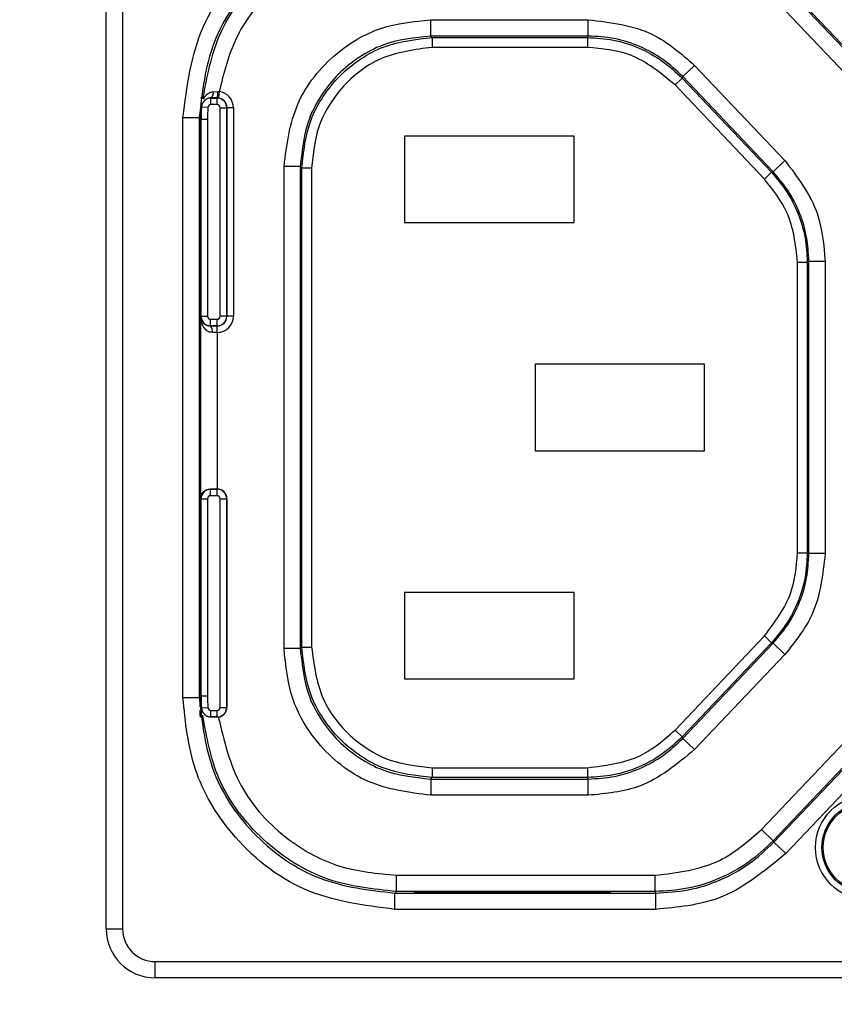
# Model space of a CAD drawing. Units: inches. Extents: x 0 to 17, y 0 to 11.
# Drawn here: x 3 to 3.3, y 4.9 to 5.2 of the extents above; entities that cross this region are included whole.
import ezdxf

# ---------------------------------------------------------------- set-up
doc = ezdxf.new("R2010")
doc.units = ezdxf.units.IN
doc.header["$MEASUREMENT"] = 0
doc.layers.add('SLD-0', color=179, linetype='Continuous')
doc.styles.add('SLDTEXTSTYLE3', font='TXT', dxfattribs={"width": 0.75})
doc.dimstyles.new('SLDDIMSTYLE0', dxfattribs={"dimtxt": 0.125, "dimasz": 0.13, "dimexe": 0, "dimexo": 0.0625, "dimgap": 0.03125, "dimtad": 0, "dimtih": 1, "dimtoh": 1, "dimlfac": 4, "dimrnd": 1e-09, "dimzin": 12, "dimdsep": 46, "dimtxsty": 'SLDTEXTSTYLE3', "dimsah": 1, "dimcen": 0.09, "dimadec": 0, "dimazin": 3, "dimtfac": 1, "dimtofl": 0, "dimtmove": 0, "dimatfit": 3, "dimfxl": 1, "dimfrac": 2, "dimtolj": 1, "dimtzin": 12, "dimarcsym": 0})

# ---------------------------------------------------------------- blocks, each defined once
blk = doc.blocks.new('_D')
at = {"layer": 'SLD-0'}
for p, q in [((1.4070790677, 5.2034764429), (1.4070790677, 3.8506404102)), ((12.909622563, 5.1986975658), (12.909622563, 3.8506404102)), ((7.0777216945, 4.1556751287), (7.0396357574, 4.1556751287)), ((7.0396357574, 4.1556751287), (7.0396357574, 3.9572376228)), ((7.5857077795, 4.1556751287), (7.6237937166, 4.1556751287)), ((7.6237937166, 4.1556751287), (7.6237937166, 3.9572376228)), ((1.4070790677, 3.9756404102), (6.9300248517, 3.9756404102)), ((12.909622563, 3.9756404102), (7.7334046223, 3.9756404102)), ((7.0396357574, 3.9572376228), (7.0777216945, 3.9572376228)), ((7.6237937166, 3.9572376228), (7.5857077795, 3.9572376228))]:
    blk.add_line(p, q, dxfattribs=at)
for points in [[(1.4070790677, 3.9756404102), (1.5370790677, 3.9556404102), (1.5370790677, 3.9956404102)], [(12.909622563, 3.9756404102), (12.779622563, 3.9956404102), (12.779622563, 3.9556404102)]]:
    blk.add_solid(points, dxfattribs=at)
at = {"layer": 'SLD-0', "char_height": 0.125, "attachment_point": 1, "style": 'SLDTEXTSTYLE3'}
for s, insert in [('1168.7', (7.0777216945, 4.118371104)), ('46.01', (7.1239022502, 3.9313485259))]:
    blk.add_mtext(s, dxfattribs=dict(at, insert=insert))

msp = doc.modelspace()

# ---------------------------------------------------------------- linework, layer by layer
at = {"color": 7, "linetype": 'Continuous', "lineweight": 25}
for p, q in [((3.0369408101, 4.9241457342), (3.0369408101, 5.2391063641)), ((3.0418620699, 5.2391063641), (3.0418620699, 4.9241457342)), ((3.2660303967, 5.1839151354), (3.2384970503, 5.2129292286)), ((3.238297277, 5.2124640682), (3.2655652363, 5.1837296346)), ((3.261995494, 5.1803420757), (3.2347275347, 5.2090765092)), ((3.1348872176, 5.1938174369), (3.1348872176, 5.1987386786)), ((3.1348872176, 5.1987386786), (3.1824219343, 5.1987386786)), ((3.1824219343, 5.1938174369), (3.1824219343, 5.1987386786)), ((3.1824219343, 5.1938174369), (3.1348872176, 5.1938174369)), ((3.1353580049, 5.1933466496), (3.1348872176, 5.1938174369)), ((3.1353580049, 5.1933466496), (3.1353580049, 5.1903939046)), ((3.1353580049, 5.1933466496), (3.1822196681, 5.1933466496)), ((3.1822196681, 5.1933466496), (3.1824219343, 5.1938174369)), ((3.1822196681, 5.1933466496), (3.1822196681, 5.1903939046)), ((3.1822196681, 5.1903939046), (3.1353580049, 5.1903939046)), ((3.2109799804, 5.181547932), (3.214549723, 5.1849354913)), ((3.214549723, 5.1849354913), (3.2417914826, 5.1562286664)), ((3.2107777142, 5.1810771447), (3.2086358686, 5.1790446092)), ((3.2107777142, 5.1810771447), (3.2109799804, 5.181547932)), ((3.2107777142, 5.1810771447), (3.2377509527, 5.1526532821)), ((3.23822174, 5.1528411072), (3.2109799804, 5.181547932)), ((3.0692399938, 5.1769820864), (3.0705818185, 5.1770552122)), ((3.0710313656, 5.1770420445), (3.0707801449, 5.1750897057)), ((3.2356091071, 5.1506207465), (3.2086358686, 5.1790446092)), ((3.065383297, 5.1751299862), (3.0657058462, 5.1751299862)), ((3.0685427369, 5.1750642327), (3.0685427369, 5.1751175254)), ((3.0685427369, 5.1750642327), (3.070405377, 5.1750642327)), ((3.0685427369, 5.1730957971), (3.0685427369, 5.1750642327)), ((3.070405377, 5.1750642327), (3.070405377, 5.1751139552)), ((3.070405377, 5.1730957971), (3.070405377, 5.1750642327)), ((3.0654706344, 5.1687458312), (3.0656076683, 5.1727665698)), ((3.0676259034, 5.1722336335), (3.0656611822, 5.1723545023)), ((3.070405377, 5.1730957971), (3.0685427369, 5.1730957971)), ((3.0713239438, 5.1091851043), (3.0713239438, 5.1721772303)), ((3.0713239438, 5.1721772303), (3.0732923794, 5.1721772303)), ((3.0732923794, 5.1721772303), (3.0733418654, 5.1721772303)), ((3.0732923794, 5.1721772303), (3.0732923794, 5.1091851043)), ((3.0733418654, 5.1091851043), (3.0733418654, 5.1721772303)), ((3.075310301, 5.1721772303), (3.0733418654, 5.1721772303)), ((3.075310301, 5.1721772303), (3.075310301, 5.1091851043)), ((3.0600842327, 5.1692109916), (3.065005474, 5.1692109916)), ((3.0600842327, 4.9940411068), (3.0600842327, 5.1692109916)), ((3.065005474, 5.1692109916), (3.065005474, 4.9940411068)), ((3.065005474, 5.1692109916), (3.0650731108, 5.1691433547)), ((3.0650731108, 5.1229646318), (3.0650731108, 5.1691433547)), ((3.0652343823, 5.1702610573), (3.0652343823, 5.1652874665)), ((3.0652614222, 5.1652874665), (3.0652614222, 5.170260801)), ((3.0653923096, 5.1702301382), (3.0653754133, 5.1688410522)), ((3.0653754133, 5.1688410522), (3.0654706344, 5.1687458312)), ((3.0655498707, 5.1687323484), (3.0654432193, 5.1687323484)), ((3.0654706344, 5.1086639246), (3.0654706344, 5.1687458312)), ((3.0655498707, 5.1091851043), (3.0655498707, 5.1687323484)), ((3.0655498707, 5.1687323484), (3.0675183062, 5.1687323484)), ((3.0675183062, 5.1687323484), (3.0675183062, 5.1091851043)), ((3.0650731108, 5.1652835277), (3.0651181097, 5.1652874665)), ((3.0652343823, 5.1652874665), (3.0651181097, 5.1652874665)), ((3.0653624344, 5.1652874665), (3.0652614222, 5.1652874665)), ((3.0651127028, 5.1633408831), (3.0651127028, 5.132785231)), ((3.1781809676, 5.1635650255), (3.1269998652, 5.1635650255)), ((3.1269998652, 5.1635650255), (3.1269998652, 5.1374823484)), ((3.1781809676, 5.1374823484), (3.1781809676, 5.1635650255)), ((3.2417914826, 5.1562286664), (3.23822174, 5.1528411072)), ((3.0905958972, 5.0088047401), (3.0905958972, 5.1544473582)), ((3.0955171388, 5.1544473582), (3.0905958972, 5.1544473582)), ((3.0955171388, 5.1544473582), (3.0955171388, 5.0088047401)), ((3.0959879262, 5.1539765708), (3.0955171388, 5.1544473582)), ((3.0959879262, 5.1539765708), (3.0989406712, 5.1539765708)), ((3.0959879262, 5.0092755275), (3.0959879262, 5.1539765708)), ((3.0989406712, 5.1539765708), (3.0989406712, 5.0092755275)), ((3.2377509527, 5.1526532821), (3.2356091071, 5.1506207465)), ((3.2377509527, 5.1526532821), (3.23822174, 5.1528411072)), ((3.1269998652, 5.1374823484), (3.1781809676, 5.1374823484)), ((3.0651181097, 5.1308386476), (3.0650731108, 5.1308425864)), ((3.0651181097, 5.1308386476), (3.0652343823, 5.1308386476)), ((3.0652343823, 5.1308386476), (3.0652343823, 5.1209961279)), ((3.0652614222, 5.1308386476), (3.0653624344, 5.1308386476)), ((3.0652614222, 5.1209961279), (3.0652614222, 5.1308386476)), ((3.0653759576, 5.1258974065), (3.0653759576, 5.1229646318)), ((3.2456102403, 5.1255527082), (3.2485629853, 5.1255527082)), ((3.2456102403, 5.0376993901), (3.2456102403, 5.1255527082)), ((3.2485629853, 5.1255527082), (3.2490337726, 5.1257405333)), ((3.2485629853, 5.1255527082), (3.2485629853, 5.0376993901)), ((3.2490337726, 5.037511565), (3.2490337726, 5.1257405333)), ((3.2539550143, 5.1257405333), (3.2490337726, 5.1257405333)), ((3.2539550143, 5.1257405333), (3.2539550143, 5.037511565)), ((3.0652343823, 5.1209961279), (3.0650785188, 5.1209961279)), ((3.0653705496, 5.1209961279), (3.0652614222, 5.1209961279)), ((3.0652056063, 5.1111536082), (3.0650893348, 5.1111536082)), ((3.0650893348, 5.1111536082), (3.0650893348, 5.0520984901)), ((3.0652110143, 5.0540669941), (3.0652110143, 5.1091851043)), ((3.0655498707, 5.1091851043), (3.0654432193, 5.1091851043)), ((3.0654706344, 5.0544712101), (3.0654706344, 5.1086639246)), ((3.0655498707, 5.1091851043), (3.0675183062, 5.1091851043)), ((3.0732923794, 5.1091851043), (3.0713239438, 5.1091851043)), ((3.0732923794, 5.1091851043), (3.0733418654, 5.1091851043)), ((3.075310301, 5.1091851043), (3.0733418654, 5.1091851043)), ((3.0684368731, 5.1062981019), (3.0684368731, 5.1082665375)), ((3.0684368731, 5.1082665375), (3.070405377, 5.1082665375)), ((3.0684368731, 5.1062981019), (3.0684368731, 5.106246256)), ((3.070405377, 5.1062981019), (3.0684368731, 5.1062981019)), ((3.0703918756, 5.1042801803), (3.0703918756, 5.1062486159)), ((3.0703918756, 5.1062486159), (3.070405377, 5.1062486159)), ((3.070405377, 5.1062981019), (3.070405377, 5.1082665375)), ((3.070405377, 5.1062981019), (3.070405377, 5.1062486159)), ((3.070405377, 5.1042801803), (3.070405377, 5.1062486159)), ((3.0703918756, 5.1042801803), (3.0703918756, 5.05701975)), ((3.070405377, 5.1042801803), (3.0703918756, 5.1042801803)), ((3.2175510463, 5.0946673878), (3.1663699439, 5.0946673878)), ((3.1663699439, 5.0946673878), (3.1663699439, 5.0685847106)), ((3.2175510463, 5.0685847106), (3.2175510463, 5.0946673878)), ((3.1663699439, 5.0685847106), (3.2175510463, 5.0685847106)), ((3.0684368731, 5.0569539965), (3.0684368731, 5.0570231248)), ((3.0684368731, 5.0569539965), (3.070405377, 5.0569539965)), ((3.0684368731, 5.0549855609), (3.0684368731, 5.0569539965)), ((3.070405377, 5.0549855609), (3.0684368731, 5.0549855609)), ((3.070405377, 5.05701975), (3.0703918756, 5.05701975)), ((3.070405377, 5.0569539965), (3.070405377, 5.05701975)), ((3.070405377, 5.0549855609), (3.070405377, 5.0569539965)), ((3.0650893348, 5.0520984901), (3.0652056063, 5.0520984901)), ((3.0654706344, 4.9945062672), (3.0654706344, 5.0544712101)), ((3.0655498707, 4.99451975), (3.0655498707, 5.0540669941)), ((3.0655498707, 5.0540669941), (3.0675183062, 5.0540669941)), ((3.0675183062, 5.0540669941), (3.0675183062, 4.99451975)), ((3.0713239438, 4.9910748681), (3.0713239438, 5.0540669941)), ((3.0713239438, 5.0540669941), (3.0732923794, 5.0540669941)), ((3.0732923794, 5.0540669941), (3.0732923794, 4.9910748681)), ((3.0732923794, 5.0540669941), (3.0733581329, 5.0540669941)), ((3.0733581329, 4.9910748681), (3.0733581329, 5.0540669941)), ((3.0650731108, 4.9941087436), (3.0650731108, 5.0402874665)), ((3.0650785188, 5.0422559704), (3.0652343823, 5.0422559704)), ((3.0652343823, 5.0422559704), (3.0652343823, 5.0324134507)), ((3.0652614222, 5.0422559704), (3.0653705496, 5.0422559704)), ((3.0652614222, 5.0324134507), (3.0652614222, 5.0422559704)), ((3.0653759576, 5.0402874665), (3.0653759576, 5.0373546918)), ((3.2456102403, 5.0376993901), (3.2485629853, 5.0376993901)), ((3.2485629853, 5.0376993901), (3.2490337726, 5.037511565)), ((3.2539550143, 5.037511565), (3.2490337726, 5.037511565)), ((3.0650731108, 5.032409512), (3.0651181097, 5.0324134507)), ((3.0652343823, 5.0324134507), (3.0651181097, 5.0324134507)), ((3.0653624344, 5.0324134507), (3.0652614222, 5.0324134507)), ((3.0651127028, 5.0304668674), (3.0651127028, 4.9999112152)), ((3.1781809676, 5.02576975), (3.1269998652, 5.02576975)), ((3.1269998652, 5.02576975), (3.1269998652, 4.9996870728)), ((3.1781809676, 4.9996870728), (3.1781809676, 5.02576975)), ((3.2086358686, 4.9842074892), (3.2356091071, 5.0126313518)), ((3.2377509527, 5.0105988163), (3.2107777142, 4.9821749536)), ((3.2109799804, 4.9817041663), (3.23822174, 5.0104109912)), ((3.2356091071, 5.0126313518), (3.2377509527, 5.0105988163)), ((3.2377509527, 5.0105988163), (3.23822174, 5.0104109912)), ((3.2417914826, 5.0070234319), (3.23822174, 5.0104109912)), ((3.0955171388, 5.0088047401), (3.0905958972, 5.0088047401)), ((3.0959879262, 5.0092755275), (3.0955171388, 5.0088047401)), ((3.0959879262, 5.0092755275), (3.0989406712, 5.0092755275)), ((3.2417914826, 5.0070234319), (3.214549723, 4.9783166071)), ((3.1269998652, 4.9996870728), (3.1781809676, 4.9996870728)), ((3.0651181097, 4.9979646318), (3.0650731108, 4.9979685706)), ((3.0651181097, 4.9979646318), (3.0652343823, 4.9979646318)), ((3.0652343823, 4.9979646318), (3.0652343823, 4.9912237494)), ((3.0652614222, 4.9979646318), (3.0653624344, 4.9979646318)), ((3.0652614222, 4.9912244109), (3.0652614222, 4.9979646318)), ((3.0600842327, 4.9940411068), (3.065005474, 4.9940411068)), ((3.065005474, 4.9940411068), (3.0650731108, 4.9941087436)), ((3.0653754133, 4.9944110461), (3.0654706344, 4.9945062672)), ((3.0653754133, 4.9944110461), (3.0653923096, 4.9930219601)), ((3.0656076696, 4.9904855286), (3.0654706344, 4.9945062672)), ((3.0655498707, 4.99451975), (3.0675183062, 4.99451975)), ((3.0656611822, 4.990897596), (3.0676259034, 4.9910184648)), ((3.0685427369, 4.9881878657), (3.0685427369, 4.9901563012)), ((3.0685427369, 4.9901563012), (3.070405377, 4.9901563012)), ((3.070405377, 4.9881878657), (3.070405377, 4.9901563012)), ((3.0713239438, 4.9910748681), (3.0732923794, 4.9910748681)), ((3.0732923794, 4.9910748681), (3.0733581329, 4.9910748681)), ((3.0657058462, 4.9881221122), (3.065383297, 4.9881221122)), ((3.0685427369, 4.9881878657), (3.0685427369, 4.988117734)), ((3.070405377, 4.9881878657), (3.0685427369, 4.9881878657)), ((3.070405377, 4.9881220012), (3.0685427369, 4.988117734)), ((3.070405377, 4.9881878657), (3.070405377, 4.9881220012)), ((3.2086358686, 4.9842074892), (3.2107777142, 4.9821749536)), ((3.2107777142, 4.9821749536), (3.2109799804, 4.9817041663)), ((3.214549723, 4.9783166071), (3.2109799804, 4.9817041663)), ((3.2347275347, 4.9541755891), (3.261995494, 4.9829100227)), ((3.2655652363, 4.9795224637), (3.238297277, 4.9507880302)), ((3.2384970503, 4.9503228698), (3.2660303967, 4.979336963)), ((3.269600139, 4.975949404), (3.2420667926, 4.9469353108)), ((3.1353580049, 4.9728581938), (3.1353580049, 4.9699054488)), ((3.1353580049, 4.9728581938), (3.1822196681, 4.9728581938)), ((3.1822196681, 4.9728581938), (3.1822196681, 4.9699054488)), ((3.1348872176, 4.9694346614), (3.1353580049, 4.9699054488)), ((3.1348872176, 4.9694346614), (3.1824219343, 4.9694346614)), ((3.1348872176, 4.9694346614), (3.1348872176, 4.9645134197)), ((3.1822196681, 4.9699054488), (3.1353580049, 4.9699054488)), ((3.1822196681, 4.9699054488), (3.1824219343, 4.9694346614)), ((3.1824219343, 4.9645134197), (3.1824219343, 4.9694346614)), ((3.1824219343, 4.9645134197), (3.1348872176, 4.9645134197)), ((3.238297277, 4.9507880302), (3.2347275347, 4.9541755891)), ((3.2384970503, 4.9503228698), (3.238297277, 4.9507880302)), ((3.2420667926, 4.9469353108), (3.2384970503, 4.9503228698)), ((3.1245257525, 4.935451149), (3.1245257525, 4.9403723903)), ((3.1245257525, 4.9403723903), (3.2025997194, 4.9403723903)), ((3.2025997194, 4.935451149), (3.2025997194, 4.9403723903)), ((3.1240605921, 4.9349859887), (3.1245257525, 4.935451149)), ((3.1240605921, 4.9300647474), (3.1240605921, 4.9349859887)), ((3.1240605921, 4.9349859887), (3.2027994927, 4.9349859887)), ((3.2025997194, 4.935451149), (3.1245257525, 4.935451149)), ((3.1299526211, 4.9350536255), (3.1299526211, 4.9351455612)), ((3.1890077392, 4.9350536255), (3.1299526211, 4.9350536255)), ((3.1309368731, 4.9351482651), (3.1880234872, 4.9351482651)), ((3.1890077392, 4.9351455612), (3.1890077392, 4.9350536255)), ((3.2027994927, 4.9349859887), (3.2025997194, 4.935451149)), ((3.2027994927, 4.9300647474), (3.2027994927, 4.9349859887)), ((3.2027994927, 4.9300647474), (3.1240605921, 4.9300647474)), ((3.0369408101, 4.9241457342), (3.0418620699, 4.9241457342)), ((3.0517045896, 4.9143032145), (3.2928463219, 4.9143032145)), ((3.0517045896, 4.9093819547), (3.0517045896, 4.9143032145)), ((3.2928463219, 4.9093819547), (3.0517045896, 4.9093819547))]:
    msp.add_line(p, q, dxfattribs=at)
at = {"color": 8, "linetype": 'Continuous', "lineweight": 25}
for p, q in [((3.0652614222, 5.1702186871), (3.0653923096, 5.1702301382)), ((3.0651127028, 5.1633408831), (3.0650731108, 5.1633374176)), ((3.0650731108, 5.1327886965), (3.0651127028, 5.132785231)), ((3.0653759576, 5.1258974065), (3.0652614222, 5.125907427)), ((3.0652614222, 5.1229646318), (3.0653759576, 5.1229646318)), ((3.0650893348, 5.1091851043), (3.0652110143, 5.1091851043)), ((3.0650893348, 5.0540669941), (3.0652110143, 5.0540669941)), ((3.0655498707, 5.0540669941), (3.0654706344, 5.0540669941)), ((3.0653759576, 5.0402874665), (3.0652614222, 5.0402874665)), ((3.0652614222, 5.0373446713), (3.0653759576, 5.0373546918)), ((3.0651127028, 5.0304668674), (3.0650731108, 5.0304634019)), ((3.0650731108, 4.9999146807), (3.0651127028, 4.9999112152)), ((3.0653923096, 4.9930219601), (3.0652614222, 4.9930334113)), ((3.0655498707, 4.99451975), (3.0654706344, 4.99451975)), ((3.1309368731, 4.9351482651), (3.1309368731, 4.9350536255)), ((3.1880234872, 4.9350536255), (3.1880234872, 4.9351482651))]:
    msp.add_line(p, q, dxfattribs=at)
at = {"color": 7, "linetype": 'Continuous', "lineweight": 25, "flags": 128}
for points in [[(3.0653624377, 5.1652874666), (3.0653624377, 5.1652874666)], [(3.0653624377, 5.0324134509), (3.0653624377, 5.0324134509)]]:
    msp.add_lwpolyline(points, dxfattribs=at)
at = {"color": 7, "linetype": 'Continuous', "lineweight": 25}
for radius in [0.0157480314960621, 0.013779527559056, 0.0133818639509458]:
    msp.add_circle((3.2667636447, 4.9487520334), radius, dxfattribs=at)
for centre, radius, start, end in [((3.0673878991, 5.1766119321), 0.0018886242037959, 307.6958960522, 11.3031216167), ((3.0649537518, 5.1765880836), 0.0056474128493925, 344.8689792074, 4.7446811806), ((3.070405377, 5.1721772303), 0.0049049239919192, 0, 82.6676557174), ((3.0685427369, 5.1721772303), 0.0028870024075704, 90, 176.479623533), ((3.070405377, 5.1721772303), 0.0028870024075704, 0, 90), ((3.070405377, 5.1721772303), 0.0029364884021871, 0, 82.6676557174), ((3.1245392353, 5.1687323484), 0.0589893646122932, 176.479623533, 180), ((3.1245392353, 5.1687323484), 0.057020929022559, 176.479623533, 180), ((3.0685427369, 5.1721772303), 0.0009185668178358, 90, 176.4796235328), ((3.070405377, 5.1721772303), 0.0009185668178358, 0, 90), ((3.0684368731, 5.1091851043), 0.0028870024075696, 180, 270), ((3.0684368731, 5.1091851043), 0.0009185668178353, 180, 270), ((3.070405377, 5.1091851043), 0.0049049239919192, 270, 0), ((3.070405377, 5.1091851043), 0.0029364884021854, 270, 0), ((3.070405377, 5.1091851043), 0.0028870024075687, 270, 0), ((3.070405377, 5.1091851043), 0.0009185668178349, 270, 0), ((3.0668070137, 5.1047202904), 0.0022327141087542, 348.5696905568, 43.1144296907), ((3.0684368731, 5.0540669941), 0.0028870024075696, 90, 180), ((3.0684368731, 5.0540669941), 0.0009185668178358, 90, 180), ((3.070405377, 5.0540669941), 0.0029527559055129, 0, 90), ((3.070405377, 5.0540669941), 0.0028870024075696, 0, 90), ((3.070405377, 5.0540669941), 0.0009185668178358, 0, 90), ((3.1245392353, 4.99451975), 0.0589893646122932, 180, 183.520376467), ((3.1245392353, 4.99451975), 0.057020929022559, 180, 183.520376467), ((3.0685427369, 4.9910748681), 0.0028870024075687, 183.520376467, 270), ((3.0685427369, 4.9910748681), 0.000918566817834, 183.5203764672, 270), ((3.070405377, 4.9910748681), 0.0028870024075687, 270, 0), ((3.070405377, 4.9910748681), 0.0009185668178344, 270, 0), ((3.070405377, 4.9910748681), 0.002952755905515, 277.0348324042, 0), ((3.0517045896, 4.9241457342), 0.0147637795275597, 180, 270), ((3.0517045896, 4.9241457342), 0.0098425196850398, 180, 270)]:
    msp.add_arc(centre, radius, start, end, dxfattribs=at)
for points, knots in [([(3.060084232704335, 5.169210991563066), (3.061290138875785, 5.178597176091662), (3.063700081584703, 5.197354992831284), (3.080806404208328, 5.218369189781069), (3.101884623790612, 5.230941406528292), (3.116659211244913, 5.232437751659834), (3.12406059208584, 5.233187350944572)], [0, 0, 0, 0, 0.279573449817167, 0.5587134496404972, 0.7789359716952111, 1, 1, 1, 1]), ([(3.124060592085841, 5.228266109673364), (3.116304655469996, 5.227374509473603), (3.100820294104428, 5.225594471759201), (3.081309607092766, 5.211926438770819), (3.067667541008336, 5.192419237774925), (3.065893087503551, 5.176949321607068), (3.065005473975541, 5.169210991563066)], [0, 0, 0, 0, 0.2505567104598868, 0.5002246459057437, 0.7500033874860799, 1, 1, 1, 1]), ([(3.124525752465979, 5.222879708021894), (3.117357644617295, 5.22205179392574), (3.103028301148075, 5.220396759473519), (3.086270325398446, 5.208483679726999), (3.075135230954777, 5.193502239779427), (3.072399439556252, 5.182529252906579), (3.07103136560402, 5.177042044515241)], [0, 0, 0, 0, 0.2798137912669534, 0.5593593186834134, 0.7796509489984312, 1, 1, 1, 1]), ([(3.090595897173567, 5.154447358188371), (3.091426357699129, 5.160927717966742), (3.093089733351855, 5.173907591596465), (3.104921401250858, 5.188465938852297), (3.119527610341386, 5.19718309139022), (3.129761856158191, 5.19821959327818), (3.13488721758652, 5.198738678601323)], [0, 0, 0, 0, 0.2788242575331466, 0.5584726390901805, 0.7788808920885515, 1, 1, 1, 1]), ([(3.182421934290289, 5.198738678601324), (3.189204396385592, 5.197924244645488), (3.201353795359191, 5.19646535214774), (3.210506542303569, 5.188468195593867), (3.214549722976146, 5.184935491258144)], [0, 0, 0, 0, 0.5582549482526287, 1, 1, 1, 1]), ([(3.134887217586521, 5.193817436928527), (3.129934606534067, 5.193291531808963), (3.122315918157056, 5.192482522746994), (3.113149930645431, 5.187573168510103), (3.106842579232421, 5.182491996542468), (3.101761407264789, 5.176184645129459), (3.096852053027892, 5.167018657617837), (3.096043043965929, 5.159399969240824), (3.095517138846363, 5.15444735818837)], [0, 0, 0, 0, 0.2394568443945615, 0.3683606602381485, 0.5000000000000125, 0.6316393397618516, 0.7605431556054386, 1, 1, 1, 1]), ([(3.095987926191905, 5.153976570842826), (3.096513831311472, 5.15892918189528), (3.09732284037344, 5.166547870272293), (3.10223219461033, 5.175713857783917), (3.107313366577967, 5.182021209196924), (3.113620717990973, 5.187102381164562), (3.122786705502597, 5.192011735401452), (3.130405393879608, 5.192820744463421), (3.135358004932062, 5.193346649582986)], [0, 0, 0, 0, 0.2394568443945658, 0.3683606602381691, 0.5000000000000088, 0.6316393397618484, 0.7605431556054516, 1, 1, 1, 1]), ([(3.182219668084145, 5.193346649582987), (3.184855718767676, 5.193194281406826), (3.190183024725033, 5.192886354136064), (3.197855812169238, 5.190370681893974), (3.20496221468507, 5.186536713026512), (3.208852652667277, 5.182884384964312), (3.210777714186991, 5.181077144689037)], [0, 0, 0, 0, 0.2474093570590427, 0.5000000000000185, 0.7525906429409835, 1, 1, 1, 1]), ([(3.210979980393141, 5.181547932034579), (3.209054918873426, 5.183355172309856), (3.205164480891214, 5.187007500372053), (3.19805807837539, 5.190841469239516), (3.190385290931184, 5.193357141481608), (3.185057984973828, 5.193665068752369), (3.182421934290296, 5.193817436928527)], [0, 0, 0, 0, 0.2474093570590789, 0.5000000000000377, 0.752590642940988, 1, 1, 1, 1]), ([(3.135358004932062, 5.190393904579306), (3.130015097123044, 5.18970746454574), (3.119337565033085, 5.188335648720305), (3.107375632797681, 5.17859819699294), (3.100219133971394, 5.166599820999384), (3.099367366875826, 5.158189666768905), (3.098940671195584, 5.15397657084283)], [0, 0, 0, 0, 0.2795734483608522, 0.558713452127348, 0.7789359735715418, 1, 1, 1, 1]), ([(3.208635868637189, 5.179044609154896), (3.204306384356787, 5.182631847854708), (3.196558805657927, 5.189051183816779), (3.18660924008679, 5.189982863856931), (3.182219668084148, 5.190393904579306)], [0, 0, 0, 0, 0.5588177221148497, 1, 1, 1, 1]), ([(3.070581811987425, 5.177055213244492), (3.070665800932431, 5.177058053115982), (3.070815775358729, 5.177063124117857), (3.070965493071215, 5.177048485283526), (3.07103136560402, 5.177042044515241)], [0, 0, 0, 0, 0.560021778914783, 1, 1, 1, 1]), ([(3.070405377000319, 5.175113955248449), (3.070049669842353, 5.175114335512608), (3.069414163515441, 5.175115014892467), (3.068809122734973, 5.175116757975713), (3.068542736862188, 5.175117525416137)], [0, 0, 0, 0, 0.5597224494897998, 1, 1, 1, 1]), ([(3.070780144943243, 5.175089705699738), (3.07071008388234, 5.175097430713342), (3.070584970948861, 5.175111225810084), (3.070460254439412, 5.175113121230438), (3.070405377000319, 5.175113955248449)], [0, 0, 0, 0, 0.5599825609881852, 1, 1, 1, 1]), ([(3.0653754132916, 5.168841052247069), (3.06537481183608, 5.168301144818042), (3.065373577746753, 5.167193342208707), (3.065370079100543, 5.166055031531147), (3.065366215413651, 5.165398009890776), (3.065363674715706, 5.165323664983298), (3.065362437656196, 5.16528746663271)], [0, 0, 0, 0, 0.2739532311200153, 0.5621076650425473, 0.7867913109529083, 1, 1, 1, 1]), ([(3.065118109732612, 5.165287466491107), (3.065117341412956, 5.165253558848738), (3.065115750084542, 5.165183330013219), (3.065113933432459, 5.164658746678721), (3.065112878676611, 5.164002547301299), (3.065112759918748, 5.163555867380571), (3.065112702761332, 5.163340883127023)], [0, 0, 0, 0, 0.2722901221106012, 0.5639618936378238, 0.7901375851817736, 1, 1, 1, 1]), ([(3.241791482580279, 5.15622866640962), (3.24564326155273, 5.151140389250713), (3.252535225714643, 5.14203596657333), (3.253520423555764, 5.13072849042946), (3.253955014307385, 5.125740533339846)], [0, 0, 0, 0, 0.5588797158491089, 0.9999999999999999, 0.9999999999999999, 0.9999999999999999, 0.9999999999999999]), ([(3.245610240285368, 5.125552708234216), (3.245027350914534, 5.130768171691384), (3.243984537174381, 5.140098856426), (3.238172470850795, 5.147400442457958), (3.235609107101934, 5.150620746546293)], [0, 0, 0, 0, 0.5589582764292913, 0.9999999999999999, 0.9999999999999999, 0.9999999999999999, 0.9999999999999999]), ([(3.237750952651734, 5.152653282080434), (3.239353711286495, 5.150770287479152), (3.242588538670313, 5.146969863405496), (3.2459549721019, 5.140219285216301), (3.248159838954014, 5.133005288951951), (3.248429417375824, 5.128021850498713), (3.248562985289048, 5.125552708234222)], [0, 0, 0, 0, 0.2477348007468967, 0.5000000000002442, 0.7522651992534353, 1, 1, 1, 1]), ([(3.249033772634589, 5.125740533339845), (3.248900204721364, 5.128209675604337), (3.248630626299555, 5.133193114057576), (3.24642575944744, 5.140407110321929), (3.243059326015863, 5.147157688511117), (3.23982449863204, 5.150958112584773), (3.238221739997277, 5.152841107186053)], [0, 0, 0, 0, 0.2477348007467348, 0.4999999999999837, 0.752265199253237, 1, 1, 1, 1]), ([(3.065112702761333, 5.132785230957554), (3.065112797547167, 5.132508301270089), (3.065112994598348, 5.131932589476853), (3.065114457517283, 5.131279352466469), (3.065116276088089, 5.13090166541459), (3.06511751299524, 5.130859155979036), (3.065118109732611, 5.130838647593469)], [0, 0, 0, 0, 0.2695767679021525, 0.5604257379732192, 0.7879304127865452, 1, 1, 1, 1]), ([(3.06536243441901, 5.130838647593468), (3.065364351013049, 5.130751429021969), (3.065368342327082, 5.130569796030703), (3.065372877262912, 5.129232252433134), (3.065375515069978, 5.127570674840562), (3.06537581393559, 5.12644062396353), (3.06537595760082, 5.125897406500418)], [0, 0, 0, 0, 0.2697828736286545, 0.5618238121531323, 0.7893679284739009, 0.9999999999999999, 0.9999999999999999, 0.9999999999999999, 0.9999999999999999]), ([(3.065078518819128, 5.12099612790843), (3.065077752478479, 5.121030831221921), (3.065076157680493, 5.121103050768847), (3.065074343723919, 5.12163552793941), (3.065073287938221, 5.122297740681798), (3.065073168320537, 5.12274818312155), (3.065073110841283, 5.122964631845437)], [0, 0, 0, 0, 0.2702617949277954, 0.5624299935162991, 0.7897367984080308, 1, 1, 1, 1]), ([(3.065375957600821, 5.122964631845437), (3.065375862261842, 5.122685683737653), (3.065375663855812, 5.122105176295678), (3.065374201004471, 5.121444896373712), (3.065372381740098, 5.121060591084467), (3.065371144262183, 5.121017050332798), (3.065370549622976, 5.12099612790843)], [0, 0, 0, 0, 0.270260868698977, 0.5624287857734522, 0.7897360453170041, 1, 1, 1, 1]), ([(3.065205606298577, 5.11115360822339), (3.065206372639226, 5.1111189049099), (3.065207967437214, 5.111046685362973), (3.065209781393793, 5.110514208192411), (3.065210837179489, 5.109851995450022), (3.065210956797177, 5.109401553010271), (3.065211014276431, 5.109185104286382)], [0, 0, 0, 0, 0.2702617949273456, 0.5624299935158205, 0.7897367984077024, 1, 1, 1, 1]), ([(3.065459745717316, 5.108870977746718), (3.0654631251109, 5.108848571063498), (3.065490242049868, 5.108668775296579), (3.065849629188619, 5.107416908719459), (3.066835796992863, 5.106635782761625), (3.067734060545904, 5.106292290641896), (3.068216336346612, 5.106260701261895), (3.068436873063312, 5.106246255962882)], [0, 0, 0, 0, 0.0623428626437689, 0.5002517637669865, 0.7905485738486029, 0.904221340230024, 1, 1, 1, 1]), ([(3.068995445224342, 5.104277820373154), (3.068706137020106, 5.104307943206029), (3.068085970438582, 5.104372515084799), (3.067085148274309, 5.104956940689891), (3.066213316803958, 5.105998272103703), (3.065766952263012, 5.107098982264529), (3.065594317949477, 5.1078152618487), (3.065530066643687, 5.108170962392261), (3.065494644590723, 5.108434544747533), (3.065477043586873, 5.10860518879937), (3.065471525408411, 5.108661873811829), (3.065470917724639, 5.108663272437394), (3.06547063435574, 5.108663924630211)], [0, 0, 0, 0, 0.1168061244212145, 0.2503878349201134, 0.4995551005718896, 0.749450828167849, 0.8306756713863751, 0.8745639590150643, 0.937363500618206, 0.9733879169203326, 0.9875905246340504, 1, 1, 1, 1]), ([(3.068436873063312, 5.106246255962878), (3.068796649842095, 5.106247012379944), (3.069439107999747, 5.106248363123917), (3.070100752335891, 5.10624853865193), (3.070391875627013, 5.106248615884197)], [0, 0, 0, 0, 0.5600003276431521, 0.9999999999999999, 0.9999999999999999, 0.9999999999999999, 0.9999999999999999]), ([(3.070391875627012, 5.104280180294463), (3.070127057275859, 5.104280054883226), (3.069654166753486, 5.104279830934302), (3.069196721476477, 5.104278434711982), (3.068995445224365, 5.104277820373154)], [0, 0, 0, 0, 0.5599992781067471, 1, 1, 1, 1]), ([(3.065470634355739, 5.054471210139532), (3.065471585400835, 5.054474295536199), (3.065475630549808, 5.054487418877226), (3.065575423572096, 5.055067176479466), (3.066012675619118, 5.055981435684583), (3.066976947790247, 5.05670344548045), (3.067808417398748, 5.056984457917004), (3.068234414875242, 5.057010668195368), (3.068436873063279, 5.057023124807809)], [0, 0, 0, 0, 0.0295140856946723, 0.1255343975323745, 0.4995937883072515, 0.7760390549642974, 0.893561042905586, 1, 1, 1, 1]), ([(3.068436873063312, 5.057023124807809), (3.068791313797811, 5.057022044944206), (3.069424242946143, 5.057020116618583), (3.070096210388976, 5.057019861991449), (3.070391875627012, 5.057019749955675)], [0, 0, 0, 0, 0.5600006500478234, 1, 1, 1, 1]), ([(3.065211014276431, 5.054066994050161), (3.065210918937452, 5.053788045942378), (3.065210720531419, 5.053207538500407), (3.065209257680073, 5.052547258578434), (3.065207438415702, 5.052162953289186), (3.065206200937784, 5.052119412537521), (3.065205606298577, 5.052098490113154)], [0, 0, 0, 0, 0.2702608686975511, 0.562428785768671, 0.7897360453120885, 1, 1, 1, 1]), ([(3.065073110841283, 5.040287466491106), (3.065073206180263, 5.04056641459889), (3.065073404586296, 5.041146922040861), (3.065074867437633, 5.041807201962835), (3.065076686702005, 5.042191507252082), (3.065077924179921, 5.042235048003747), (3.065078518819128, 5.042255970428114)], [0, 0, 0, 0, 0.270260868697372, 0.5624287857683764, 0.7897360453118778, 1, 1, 1, 1]), ([(3.065370549622976, 5.042255970428114), (3.065371315963626, 5.042221267114622), (3.065372910761612, 5.042149047567691), (3.065374724718189, 5.041616570397133), (3.065375780503882, 5.040954357654748), (3.065375900121566, 5.040503915214996), (3.06537595760082, 5.040287466491107)], [0, 0, 0, 0, 0.270261794921973, 0.5624299935125343, 0.7897367984067193, 1, 1, 1, 1]), ([(3.065375957600821, 5.037354691836126), (3.065375719490642, 5.036654767866006), (3.065375224271642, 5.035199073488407), (3.065371569732215, 5.03354150889011), (3.065367019959291, 5.03257578160473), (3.065363924455538, 5.03246612160571), (3.065362437656196, 5.03241345088468)], [0, 0, 0, 0, 0.2707206394410882, 0.5630418867743135, 0.7901249399084008, 1, 1, 1, 1]), ([(3.235609107101934, 5.012631351790249), (3.2387763822263, 5.016815749880568), (3.244442771396884, 5.024301815060685), (3.245252927598047, 5.033598960884088), (3.245610240285367, 5.037699390102328)], [0, 0, 0, 0, 0.5589582764294304, 0.9999999999999999, 0.9999999999999999, 0.9999999999999999, 0.9999999999999999]), ([(3.248562985289048, 5.037699390102322), (3.248429417375822, 5.035230247837831), (3.248159838954016, 5.030246809384594), (3.245954972101897, 5.023032813120243), (3.242588538670317, 5.01628223493105), (3.239353711286496, 5.012481810857392), (3.237750952651734, 5.010598816256111)], [0, 0, 0, 0, 0.247734800746557, 0.4999999999997752, 0.7522651992530822, 1, 1, 1, 1]), ([(3.238221739997277, 5.010410991150489), (3.239824498632037, 5.012293985751771), (3.243059326015858, 5.016094409825423), (3.246425759447442, 5.022844988014615), (3.24863062629956, 5.030058984278966), (3.248900204721365, 5.035042422732208), (3.249033772634589, 5.037511564996701)], [0, 0, 0, 0, 0.2477348007467419, 0.5000000000000133, 0.7522651992532636, 1, 1, 1, 1]), ([(3.253955014307385, 5.037511564996697), (3.253246457192074, 5.031169269472772), (3.251978640352035, 5.019821039533365), (3.244909724673176, 5.010940720695872), (3.241791482580279, 5.007023431926923)], [0, 0, 0, 0, 0.5588797158490283, 1, 1, 1, 1]), ([(3.065118109732612, 5.032413450743075), (3.065117341412957, 5.032379543100707), (3.065115750084544, 5.032309314265187), (3.065113933432459, 5.031784730930691), (3.065112878676611, 5.031128531553267), (3.065112759918749, 5.030681851632538), (3.065112702761333, 5.030466867378991)], [0, 0, 0, 0, 0.2722901221105473, 0.5639618936377916, 0.7901375851817579, 1, 1, 1, 1]), ([(3.13488721758652, 4.964513419735299), (3.128406857808149, 4.965343880260855), (3.115426984178424, 4.967007255913573), (3.100868636922615, 4.978838923812563), (3.092151484384658, 4.99344513290305), (3.091114982496707, 5.003679378719844), (3.090595897173567, 5.008804740148173)], [0, 0, 0, 0, 0.2788242575333376, 0.5584726390905044, 0.77888089208837, 1, 1, 1, 1]), ([(3.095517138846363, 5.008804740148173), (3.096043043965928, 5.003852129095719), (3.096852053027895, 4.996233440718706), (3.101761407264785, 4.987067453207083), (3.106842579232423, 4.980760101794078), (3.113149930645431, 4.975678929826438), (3.122315918157053, 4.970769575589551), (3.129934606534067, 4.969960566527582), (3.13488721758652, 4.969434661408017)], [0, 0, 0, 0, 0.2394568443945633, 0.3683606602381514, 0.4999999999999915, 0.6316393397618453, 0.7605431556054334, 1, 1, 1, 1]), ([(3.135358004932062, 4.969905448753559), (3.130405393879609, 4.970431353873123), (3.122786705502597, 4.971240362935092), (3.113620717990973, 4.976149717171981), (3.107313366577966, 4.981230889139621), (3.102232194610331, 4.987538240552625), (3.097322840373435, 4.996704228064251), (3.096513831311469, 5.004322916441263), (3.095987926191906, 5.009275527493717)], [0, 0, 0, 0, 0.2394568443945482, 0.3683606602381375, 0.5000000000000038, 0.6316393397618452, 0.7605431556054344, 1, 1, 1, 1]), ([(3.098940671195585, 5.009275527493714), (3.099627111229146, 5.003932619684693), (3.100998927054566, 4.993255087594742), (3.110736378781982, 4.981293155359396), (3.122734754775498, 4.974136656533084), (3.131144909005985, 4.973284889437497), (3.13535800493206, 4.97285819375725)], [0, 0, 0, 0, 0.2795734483610118, 0.5587134521267852, 0.7789359735713169, 0.9999999999999999, 0.9999999999999999, 0.9999999999999999, 0.9999999999999999]), ([(3.065112702761333, 4.999911215209521), (3.065112797547167, 4.999634285522057), (3.065112994598347, 4.999058573728821), (3.065114457517284, 4.998405336718434), (3.065116276088085, 4.998027649666562), (3.065117512995241, 4.997985140231004), (3.065118109732612, 4.997964631845438)], [0, 0, 0, 0, 0.2695767679022287, 0.5604257379730949, 0.7879304127864852, 1, 1, 1, 1]), ([(3.06536243441901, 4.997964631845438), (3.065364022291494, 4.997905203860977), (3.065367284083174, 4.997783127493318), (3.065371255661034, 4.996874667424973), (3.065374063786601, 4.995704224917011), (3.065374971152397, 4.9948347311095), (3.065375413291599, 4.994411046089472)], [0, 0, 0, 0, 0.2731332982597279, 0.5610676727499377, 0.7861180260802075, 1, 1, 1, 1]), ([(3.124060592085841, 4.930064747391992), (3.114674407557243, 4.931270653563449), (3.095916590817623, 4.933680596272379), (3.074902393867822, 4.950786918896005), (3.062330177120635, 4.971865138478294), (3.060833831989077, 4.986639725932578), (3.060084232704335, 4.994041106773479)], [0, 0, 0, 0, 0.2795734498173038, 0.5587134496407137, 0.7789359716958691, 1, 1, 1, 1]), ([(3.065005473975541, 4.994041106773479), (3.065897074175305, 4.986285170157652), (3.067677111889716, 4.970800808792103), (3.08134514487809, 4.951290121780453), (3.100852345873976, 4.937648055696005), (3.116322262041839, 4.935873602191207), (3.12406059208584, 4.93498598866319)], [0, 0, 0, 0, 0.2505567104593817, 0.5002246459053589, 0.7500033874859504, 1, 1, 1, 1]), ([(3.065383297031077, 4.988122112160398), (3.065382213887705, 4.988130002153367), (3.065380071315873, 4.988145609391656), (3.065364969345195, 4.988304747338674), (3.065325057904531, 4.988667524590186), (3.065263043983143, 4.989317984923169), (3.065227656944606, 4.98983310420641), (3.065209966705654, 4.990090616097405)], [0, 0, 0, 0, 0.1296017107532394, 0.2563658536369446, 0.500417142437437, 0.7502548816426721, 1, 1, 1, 1]), ([(3.065534249344079, 4.990090616097405), (3.065555290716187, 4.989833508044917), (3.065597358999057, 4.98931946864556), (3.065644522413357, 4.988762894025223), (3.065676468859495, 4.988431599937501), (3.065699955297255, 4.988187639466999), (3.065703530139215, 4.988147875086137), (3.065705846241863, 4.988122112160399)], [0, 0, 0, 0, 0.2496434826411058, 0.4991153899245314, 0.6344057599121969, 0.7631353222524522, 1, 1, 1, 1]), ([(3.068542736862189, 4.988117733985219), (3.068140730111783, 4.988162279093733), (3.067337964417821, 4.988251231045195), (3.066833387476215, 4.98867694381334), (3.066581491158796, 4.988889469336669)], [0, 0, 0, 0, 0.5007771924382528, 1, 1, 1, 1]), ([(3.070767009075595, 4.988144340864246), (3.07069960788979, 4.988137201202802), (3.070579248155478, 4.988124451757165), (3.070458504482629, 4.988122749990699), (3.070405377000319, 4.9881220012097)], [0, 0, 0, 0, 0.5599977948602052, 1, 1, 1, 1]), ([(3.070767009075595, 4.988144340864246), (3.072491349046671, 4.980960286544104), (3.075940736337059, 4.966589230904823), (3.090325663148261, 4.951160560746905), (3.107162344328418, 4.941995364265345), (3.11872948543018, 4.940914172799791), (3.124525752465979, 4.940372390314729)], [0, 0, 0, 0, 0.2792797369806345, 0.5586740383935354, 0.7788526049093685, 1, 1, 1, 1]), ([(3.182219668084148, 4.972858193757249), (3.187801979414502, 4.973529398520844), (3.197791482448202, 4.974730514264014), (3.205316128258379, 4.981306347913276), (3.208635868637189, 4.984207489181648)], [0, 0, 0, 0, 0.5588177221153191, 1, 1, 1, 1]), ([(3.210777714186991, 4.982174953647555), (3.208852652667276, 4.980367713372281), (3.204962214685067, 4.976715385310079), (3.197855812169241, 4.972881416442599), (3.190183024725035, 4.970365744200485), (3.184855718767678, 4.970057816929719), (3.182219668084146, 4.969905448753559)], [0, 0, 0, 0, 0.2474093570589286, 0.5000000000000415, 0.7525906429410659, 1, 1, 1, 1]), ([(3.182421934290296, 4.969434661408017), (3.185057984973828, 4.969587029584178), (3.190385290931185, 4.969894956854945), (3.198058078375391, 4.972410629097056), (3.205164480891212, 4.97624459796454), (3.209054918873426, 4.97989692602674), (3.21097998039314, 4.981704166302014)], [0, 0, 0, 0, 0.2474093570589097, 0.4999999999998977, 0.7525906429409873, 1, 1, 1, 1]), ([(3.214549722976146, 4.97831660707841), (3.209290214639924, 4.973957402242241), (3.199868877036578, 4.966148774929904), (3.187767609392111, 4.96501448617849), (3.18242193429029, 4.964513419735299)], [0, 0, 0, 0, 0.558254948252161, 0.9999999999999999, 0.9999999999999999, 0.9999999999999999, 0.9999999999999999]), ([(3.202599719413793, 4.940372390314729), (3.209388807716988, 4.941188609345522), (3.221538245845205, 4.942649277136368), (3.230689838652816, 4.950646987588574), (3.234727534749315, 4.954175589106658)], [0, 0, 0, 0, 0.5587985412615067, 1, 1, 1, 1]), ([(3.238297277044226, 4.950788030156534), (3.235890950144412, 4.948528979812787), (3.23102790266625, 4.943963569735681), (3.222144899520998, 4.939171108652434), (3.212553915215251, 4.936026518350906), (3.205894782768354, 4.935641609263207), (3.202599719413798, 4.93545114904338)], [0, 0, 0, 0, 0.2474093570504335, 0.4999999999883857, 0.752590642932253, 1, 1, 1, 1]), ([(3.202799492718346, 4.934985988663244), (3.206094556072619, 4.935176448883814), (3.212753688519113, 4.935561357973021), (3.222344672823888, 4.938705948276755), (3.231227675968207, 4.943498409362226), (3.236090723445557, 4.948063819440665), (3.238497050345025, 4.950322869785127)], [0, 0, 0, 0, 0.2474093570498556, 0.4999999999876168, 0.7525906429316667, 1, 1, 1, 1]), ([(3.242066792639945, 4.946935310834905), (3.235630750953885, 4.941602637725416), (3.224114060113799, 4.932060321104586), (3.209324142984262, 4.93067561695894), (3.202799492718339, 4.930064747391993)], [0, 0, 0, 0, 0.5588447042146222, 1, 1, 1, 1]), ([(3.129952621094807, 4.935145561152426), (3.129969972751553, 4.935145944322747), (3.130006082525012, 4.935146741721737), (3.130272321110295, 4.935147648700008), (3.13060342748149, 4.935148176592834), (3.130828648701367, 4.935148236401678), (3.13093687306331, 4.935148265141304)], [0, 0, 0, 0, 0.2702617949280383, 0.5624299935154894, 0.7897367984069689, 1, 1, 1, 1]), ([(3.18802348723654, 4.935148265141303), (3.188162961290432, 4.935148217471815), (3.188453215011418, 4.935148118268804), (3.188783354972405, 4.935147386843153), (3.188975507617027, 4.935146477210983), (3.188997277992859, 4.93514585847203), (3.189007739205044, 4.935145561152426)], [0, 0, 0, 0, 0.2702608686985186, 0.562428785768608, 0.7897360453112577, 1, 1, 1, 1])]:
    msp.add_open_spline(points, degree=3, knots=knots, dxfattribs=at)
at = {"color": 8, "linetype": 'Continuous', "lineweight": 25}
for points, knots in [([(3.066137723552954, 5.174857691272976), (3.06736293318341, 5.181493291913476), (3.069936692179208, 5.195432487636775), (3.083427611090715, 5.212852863126244), (3.102340568314803, 5.225376456556349), (3.117129468229916, 5.226992651408974), (3.124525752465979, 5.227800949293163)], [0, 0, 0, 0, 0.232378258517593, 0.4881496344950995, 0.7440113320572717, 1, 1, 1, 1]), ([(3.066282709813115, 5.174744954159363), (3.066391037165021, 5.174972676908138), (3.066709328424965, 5.175641779949505), (3.067487128574459, 5.176360868960329), (3.068424948940989, 5.176864489353401), (3.068971610244898, 5.176943383321916), (3.069239891544049, 5.176982101585339)], [0, 0, 0, 0, 0.2097091067676945, 0.6161747207748225, 0.8116326437947051, 0.9999999999999999, 0.9999999999999999, 0.9999999999999999, 0.9999999999999999]), ([(3.068542736862189, 5.175117525416139), (3.068340126539874, 5.175105308441664), (3.067898120818967, 5.175078656430309), (3.067109797584575, 5.174818805751016), (3.066720372962942, 5.1744710444719), (3.066453231176945, 5.17423248336394)], [0, 0, 0, 0, 0.209960144968026, 0.4580397690403129, 1, 1, 1, 1]), ([(3.124525752465978, 4.93545114904338), (3.117468741839104, 4.936189711154797), (3.102774757675222, 4.937727532272408), (3.083500527355418, 4.950183312003594), (3.069778165989613, 4.968055995948281), (3.067237214384402, 4.982184427445156), (3.066065114526187, 4.988701644270672)], [0, 0, 0, 0, 0.2435419385196602, 0.5070987670361402, 0.7726326372816822, 1, 1, 1, 1])]:
    msp.add_open_spline(points, degree=3, knots=knots, dxfattribs=at)

# ---------------------------------------------------------------- dimensions: what is measured, and where the dimension line sits
at = {"layer": 'SLD-0'}
dim = msp.add_linear_dim(base=(12.909622563, 3.9756404102), p1=(1.4070790677, 5.2534764429), p2=(12.909622563, 5.2486975658), dimstyle='SLDDIMSTYLE0', dxfattribs=at)
dim.commit()
dim.dimension.update_dxf_attribs({"geometry": '_D', "text_midpoint": (7.331714737, 3.9756404102), "dimtype": 160})

doc.saveas('drawing.dxf')
